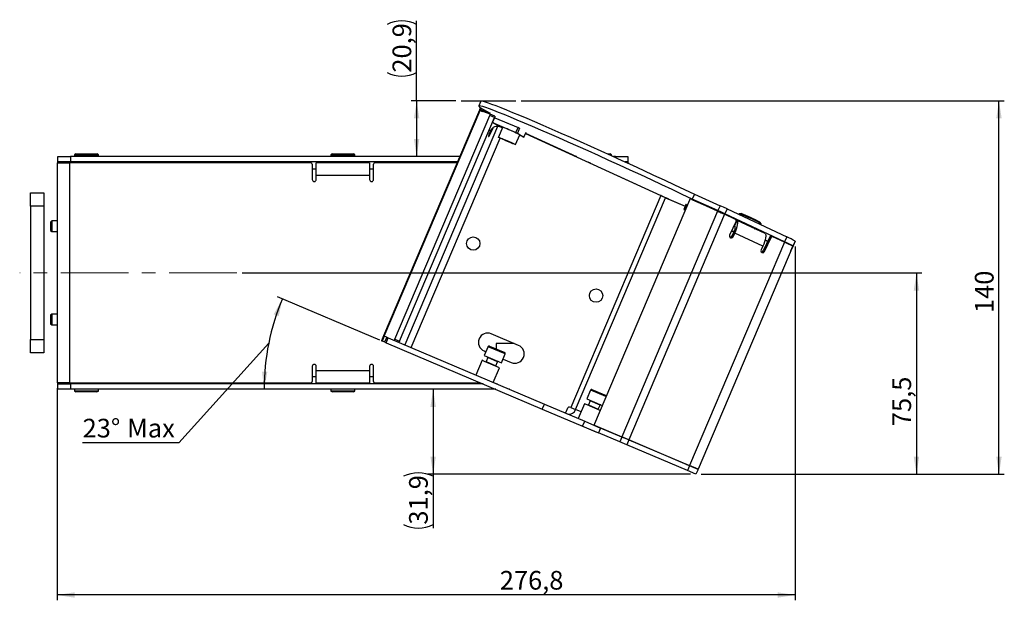
# Model space of a CAD drawing. Units: millimetres. Extents: x 7 to 838, y 5 to 589.
# Drawn here: x 447 to 632, y 323 to 432 of the extents above; entities that cross this region are included whole.
import ezdxf

# ---------------------------------------------------------------- set-up
doc = ezdxf.new("R2010")
doc.units = ezdxf.units.MM
doc.linetypes.add('CENTERX2', pattern=[20.32, 12.7, -2.54, 2.54, -2.54])
doc.layers.add('COTATION', color=1, linetype='Continuous')
doc.styles.add('SLDTEXTSTYLE0', font='TXT', dxfattribs={"width": 0.75})
doc.dimstyles.new('SLDDIMSTYLE0', dxfattribs={"dimtxt": 3.5, "dimasz": 3.302, "dimexe": 0, "dimexo": 0.0625, "dimgap": 0.875, "dimtad": 1, "dimdec": 1, "dimlfac": 2, "dimrnd": 1e-09, "dimzin": 12, "dimdsep": 46, "dimtxsty": 'SLDTEXTSTYLE0', "dimsah": 1, "dimcen": 0.09, "dimadec": 0, "dimazin": 3, "dimtfac": 1, "dimtdec": 1, "dimtofl": 0, "dimtmove": 0, "dimatfit": 3, "dimfxl": 1, "dimfrac": 2, "dimtolj": 1, "dimtzin": 12, "dimarcsym": 0})
doc.dimstyles.new('SLDDIMSTYLE3', dxfattribs={"dimtxt": 3.5, "dimasz": 3.302, "dimexe": 0, "dimexo": 0.0625, "dimgap": 0.875, "dimtad": 1, "dimdec": 0, "dimlfac": 2, "dimrnd": 1e-09, "dimzin": 12, "dimdsep": 46, "dimtxsty": 'SLDTEXTSTYLE0', "dimsah": 1, "dimcen": 0.09, "dimadec": 0, "dimazin": 3, "dimtfac": 1, "dimtdec": 0, "dimtofl": 0, "dimtmove": 0, "dimatfit": 3, "dimfxl": 1, "dimfrac": 2, "dimtolj": 1, "dimtzin": 12, "dimarcsym": 0})
doc.dimstyles.new('SLDDIMSTYLE4', dxfattribs={"dimtxt": 3.5, "dimasz": 3.302, "dimexe": 0, "dimexo": 0.0625, "dimgap": 0.875, "dimtad": 1, "dimdec": 4, "dimlfac": 2, "dimzin": 12, "dimdsep": 46, "dimtxsty": 'SLDTEXTSTYLE0', "dimsah": 1, "dimcen": 0.09, "dimazin": 3, "dimtfac": 1, "dimtofl": 0, "dimtmove": 0, "dimatfit": 3, "dimfxl": 1, "dimfrac": 2, "dimtolj": 1, "dimtzin": 12, "dimarcsym": 0})

# ---------------------------------------------------------------- blocks, each defined once
blk = doc.blocks.new('_D_11')
at = {"layer": 'COTATION'}
for p, q in [((521.51, 416.41), (521.51, 431.42)), ((528.84, 416.41), (520.51, 416.41)), ((521.51, 416.41), (521.51, 405.96))]:
    blk.add_line(p, q, dxfattribs=at)
for centre, start, end in [((518.73, 425.21), 63.4349, 116.5651), ((518.73, 427.27), 243.4349, 296.5651)]:
    blk.add_arc(centre, 6.21, start, end, dxfattribs=at)
for points in [[(521.51, 416.41), (521, 413.11), (522.01, 413.11)], [(521.51, 405.96), (522.01, 409.26), (521, 409.26)]]:
    blk.add_solid(points, dxfattribs=at)
at = {"layer": 'COTATION', "insert": (516.99, 421.71), "char_height": 3.5, "attachment_point": 1, "rotation": 90, "style": 'SLDTEXTSTYLE0'}
blk.add_mtext('20,9', dxfattribs=at)
blk = doc.blocks.new('_D_12')
at = {"layer": 'COTATION'}
for p, q in [((541.13, 416.41), (631.69, 416.41)), ((630.69, 346.39), (630.69, 416.41)), ((574.88, 346.39), (631.69, 346.39))]:
    blk.add_line(p, q, dxfattribs=at)
for points in [[(630.69, 416.41), (630.18, 413.11), (631.2, 413.11)], [(630.69, 346.39), (631.2, 349.69), (630.18, 349.69)]]:
    blk.add_solid(points, dxfattribs=at)
at = {"layer": 'COTATION', "insert": (626.18, 376.63), "char_height": 3.5, "attachment_point": 1, "rotation": 90, "style": 'SLDTEXTSTYLE0'}
blk.add_mtext('140', dxfattribs=at)
blk = doc.blocks.new('_D_13')
at = {"layer": 'COTATION'}
for p, q in [((514.58, 371.56), (495.43, 379.69)), ((493.77, 370.99), (476.93, 352.28)), ((476.93, 352.28), (458.88, 352.28))]:
    blk.add_line(p, q, dxfattribs=at)
blk.add_arc((536.33, 362.33), 43.43, 157, 180, dxfattribs=at)
for points in [[(496.35, 379.3), (494.71, 376.39), (495.65, 376.03)], [(492.9, 362.33), (493.53, 365.61), (492.52, 365.65)]]:
    blk.add_solid(points, dxfattribs=at)
at = {"layer": 'COTATION', "char_height": 3.5, "attachment_point": 1, "style": 'SLDTEXTSTYLE0'}
for s, insert in [('23°', (458.88, 356.79)), ('Max', (467.23, 356.79))]:
    blk.add_mtext(s, dxfattribs=dict(at, insert=insert))
blk = doc.blocks.new('_D_14')
at = {"layer": 'COTATION'}
for p, q in [((488.79, 384.14), (616.22, 384.14)), ((615.22, 384.14), (615.22, 346.39)), ((574.88, 346.39), (616.22, 346.39))]:
    blk.add_line(p, q, dxfattribs=at)
for points in [[(615.22, 384.14), (614.71, 380.84), (615.73, 380.84)], [(615.22, 346.39), (615.73, 349.69), (614.71, 349.69)]]:
    blk.add_solid(points, dxfattribs=at)
at = {"layer": 'COTATION', "insert": (610.71, 355.42), "char_height": 3.5, "attachment_point": 1, "rotation": 90, "style": 'SLDTEXTSTYLE0'}
blk.add_mtext('75,5', dxfattribs=at)
blk = doc.blocks.new('_D_15')
at = {"layer": 'COTATION'}
for p, q in [((592.47, 389.1), (592.47, 322.75)), ((454.08, 362.52), (454.08, 322.75)), ((592.47, 323.75), (454.08, 323.75))]:
    blk.add_line(p, q, dxfattribs=at)
for points in [[(454.08, 323.75), (457.39, 323.24), (457.39, 324.26)], [(592.47, 323.75), (589.17, 324.26), (589.17, 323.24)]]:
    blk.add_solid(points, dxfattribs=at)
at = {"layer": 'COTATION', "insert": (537.1, 328.26), "char_height": 3.5, "attachment_point": 1, "style": 'SLDTEXTSTYLE0'}
blk.add_mtext('276,8', dxfattribs=at)
blk = doc.blocks.new('_D_16')
at = {"layer": 'COTATION'}
for p, q in [((524.6, 362.33), (524.6, 346.39)), ((572.88, 346.39), (523.6, 346.39)), ((524.6, 346.39), (524.6, 336.3))]:
    blk.add_line(p, q, dxfattribs=at)
for centre, start, end in [((521.82, 340.45), 63.4349, 116.5651), ((521.82, 342.51), 243.4349, 296.5651)]:
    blk.add_arc(centre, 6.21, start, end, dxfattribs=at)
for points in [[(524.6, 362.33), (524.09, 359.03), (525.11, 359.03)], [(524.6, 346.39), (525.11, 349.69), (524.09, 349.69)]]:
    blk.add_solid(points, dxfattribs=at)
at = {"layer": 'COTATION', "insert": (520.09, 336.95), "char_height": 3.5, "attachment_point": 1, "rotation": 90, "style": 'SLDTEXTSTYLE0'}
blk.add_mtext('31,9', dxfattribs=at)

msp = doc.modelspace()

# ---------------------------------------------------------------- linework, layer by layer
at = {"color": 7, "linetype": 'Continuous', "lineweight": 25}
for p, q in [((533.557018, 416.382543), (533.139102, 415.47455)), ((533.265175, 414.668961), (515.308903, 372.366636)), ((515.439359, 372.31126), (533.395631, 414.613585)), ((517.449436, 371.729623), (535.256006, 413.679273)), ((533.482832, 415.141478), (533.318299, 414.784001)), ((533.383478, 414.733951), (533.856086, 414.449253)), ((535.273382, 413.943433), (533.395631, 414.613585)), ((533.601758, 415.061431), (533.456877, 414.746653)), ((535.277135, 414.083994), (533.456877, 414.746653)), ((536.120997, 413.312106), (535.256006, 413.679273)), ((536.139972, 413.575642), (535.274981, 413.942809)), ((518.314428, 371.362456), (536.120997, 413.312106)), ((535.757102, 412.335114), (535.713708, 412.352591)), ((535.757102, 412.335114), (536.15591, 413.251529)), ((537.103879, 411.535961), (535.757102, 412.335114)), ((535.757102, 412.335114), (540.113886, 410.485769)), ((536.15591, 413.251529), (536.104262, 413.272681)), ((536.15591, 413.251529), (540.512693, 411.402184)), ((538.542168, 412.239155), (538.541963, 412.238709)), ((536.679514, 411.634688), (519.293309, 370.675356)), ((535.234392, 410.021109), (535.055817, 410.096909)), ((535.36515, 410.808314), (535.066045, 410.121003)), ((535.119959, 410.953806), (535.36515, 410.808314)), ((535.234392, 410.021109), (535.826644, 411.382038)), ((537.626642, 411.444983), (536.829027, 409.612154)), ((537.578551, 411.334474), (537.103879, 411.535961)), ((540.038302, 408.215533), (540.835918, 410.048362)), ((540.113886, 410.485769), (540.512693, 411.402184)), ((540.791004, 411.274326), (540.392286, 410.358117)), ((540.392286, 410.358117), (541.626831, 409.62556)), ((541.460662, 409.686616), (540.800449, 409.96686)), ((541.626831, 409.62556), (542.021721, 410.532972)), ((541.63378, 409.620155), (542.028697, 410.52763)), ((541.93954, 410.322755), (567.279762, 398.640753)), ((541.943998, 410.333), (551.45448, 405.955664)), ((520.493647, 370.165842), (537.159622, 409.428418)), ((457.622871, 406.455664), (457.334196, 406.288998)), ((457.334196, 406.288998), (457.334196, 405.955664)), ((457.334196, 406.288998), (461.834196, 406.288998)), ((457.622871, 406.455664), (461.545521, 406.455664)), ((461.834196, 406.288998), (461.545521, 406.455664)), ((461.834196, 405.955664), (461.834196, 406.288998)), ((505.722871, 406.455664), (505.434196, 406.288998)), ((505.434196, 406.288998), (505.434196, 405.955664)), ((505.434196, 406.288998), (509.934196, 406.288998)), ((505.722871, 406.455664), (509.645521, 406.455664)), ((509.934196, 406.288998), (509.645521, 406.455664)), ((509.934196, 405.955664), (509.934196, 406.288998)), ((557.337963, 406.455664), (557.745521, 406.455664)), ((557.705199, 406.288998), (558.034196, 406.288998)), ((558.034196, 406.288998), (557.745521, 406.455664)), ((558.034196, 406.139534), (558.034196, 406.288998)), ((454.084196, 404.768164), (454.084196, 363.518164)), ((454.084196, 404.768164), (456.434196, 404.768164)), ((454.234196, 404.955664), (454.234196, 405.955664)), ((454.234196, 405.955664), (456.584196, 405.955664)), ((456.584196, 404.955664), (454.234196, 404.955664)), ((454.234196, 404.768164), (454.234196, 404.955664)), ((456.434196, 404.768164), (456.434196, 363.518164)), ((501.684196, 404.768164), (456.434196, 404.768164)), ((456.584196, 405.955664), (456.584196, 404.955664)), ((529.5666, 405.955664), (456.584196, 405.955664)), ((529.142125, 404.955664), (456.584196, 404.955664)), ((458.334196, 404.955664), (458.334196, 404.768164)), ((460.834196, 404.768164), (460.834196, 404.955664)), ((501.934196, 404.518164), (501.934196, 401.668164)), ((502.684196, 402.418164), (502.684196, 404.768164)), ((512.684196, 404.768164), (502.684196, 404.768164)), ((506.434196, 404.955664), (506.434196, 404.768164)), ((508.934196, 404.768164), (508.934196, 404.955664)), ((512.684196, 404.768164), (512.684196, 402.418164)), ((513.434196, 401.668164), (513.434196, 404.518164)), ((529.062536, 404.768164), (513.684196, 404.768164)), ((551.454518, 405.955664), (551.412492, 405.955664)), ((553.627186, 404.955664), (553.58166, 404.955664)), ((553.627145, 404.955664), (554.03452, 404.768164)), ((554.034561, 404.768164), (553.988379, 404.768164)), ((558.784196, 405.955664), (558.438503, 405.955664)), ((558.784196, 405.955664), (561.134196, 405.955664)), ((558.784196, 405.798282), (558.784196, 405.955664)), ((561.134196, 404.955664), (560.6293, 404.955664)), ((561.038583, 404.768164), (561.284196, 404.768164)), ((561.134196, 405.955664), (561.134196, 404.955664)), ((561.134196, 404.768164), (561.134196, 404.955664)), ((561.284196, 404.655542), (561.284196, 404.768164)), ((502.684196, 403.605664), (501.934196, 403.605664)), ((513.434196, 403.605664), (512.684196, 403.605664)), ((558.934196, 402.488111), (558.934196, 402.51304)), ((558.990643, 402.487038), (567.291574, 398.666416)), ((502.684196, 401.668164), (502.684196, 402.418164)), ((512.684196, 402.418164), (502.684196, 402.418164)), ((512.684196, 402.418164), (512.684196, 401.668164)), ((561.284196, 401.404747), (561.284196, 401.431397)), ((449.084196, 399.143164), (451.584196, 399.143164)), ((449.084196, 396.643164), (449.084196, 399.143164)), ((451.584196, 399.143164), (451.584196, 396.643164)), ((573.593109, 398.909827), (573.175193, 398.001834)), ((573.593109, 398.909827), (578.424811, 396.749405)), ((567.279762, 398.640753), (550.413038, 358.905242)), ((551.291747, 358.532252), (568.151795, 398.252037)), ((572.639277, 397.815892), (554.830953, 355.862111)), ((568.151795, 398.252037), (571.869207, 396.674089)), ((568.809467, 397.990472), (571.875998, 396.688806)), ((572.00765, 396.974142), (571.588899, 396.066565)), ((572.076344, 396.948449), (571.657593, 396.040871)), ((572.076344, 396.948449), (572.24134, 396.878412)), ((573.268039, 397.820589), (572.953208, 397.954227)), ((577.945555, 395.708141), (572.957528, 397.952338)), ((573.272359, 397.8187), (572.957528, 397.952338)), ((578.006895, 395.841412), (573.175193, 398.001834)), ((573.268039, 397.820589), (573.272359, 397.8187)), ((578.260386, 395.574503), (573.272359, 397.8187)), ((451.584196, 396.643164), (449.084196, 396.643164)), ((449.084196, 396.643164), (449.084196, 371.643164)), ((451.584196, 396.643164), (451.584196, 371.643164)), ((577.945555, 395.708141), (559.98753, 353.401684)), ((579.241944, 395.148574), (561.287257, 352.849982)), ((571.841648, 395.936795), (571.653178, 396.030899)), ((571.657593, 396.040871), (571.850981, 395.958783)), ((578.260386, 395.574503), (577.945555, 395.708141)), ((578.42502, 396.749859), (578.006895, 395.841412)), ((581.293728, 394.188736), (579.241944, 395.148574)), ((579.708096, 396.161368), (579.289971, 395.252921)), ((590.496709, 389.985655), (579.289971, 395.252921)), ((579.707887, 396.160914), (590.914625, 390.893648)), ((581.98745, 395.248815), (581.927164, 395.117834)), ((582.323001, 395.281111), (581.991656, 395.250719)), ((453.079196, 393.893164), (452.884196, 393.698164)), ((452.884196, 393.698164), (452.884196, 392.088164)), ((454.084196, 393.893164), (453.079196, 393.893164)), ((453.079196, 393.893164), (453.079196, 391.893164)), ((581.407088, 393.859715), (580.184669, 391.230075)), ((581.166216, 393.064965), (581.58774, 393.971737)), ((581.419821, 394.043014), (581.58774, 393.971737)), ((586.837508, 391.515862), (581.58774, 393.971737)), ((582.351614, 393.648268), (582.338784, 393.620394)), ((586.073958, 393.371783), (585.881544, 393.643243)), ((585.999888, 393.203618), (586.075247, 393.36735)), ((452.884196, 392.088164), (453.079196, 391.893164)), ((453.079196, 391.893164), (454.084196, 391.893164)), ((580.964747, 391.841423), (580.550585, 392.017225)), ((580.572549, 392.064473), (580.975018, 391.863517)), ((580.918789, 391.704298), (580.602646, 391.024219)), ((581.074875, 392.078328), (580.610667, 391.079734)), ((580.84089, 390.92309), (581.157033, 391.60317)), ((580.918789, 391.704298), (581.157033, 391.60317)), ((580.993854, 392.970775), (581.250813, 392.842473)), ((581.232545, 392.98077), (581.040305, 393.070701)), ((581.058829, 393.110548), (581.166216, 393.064965)), ((586.406802, 389.147295), (581.157033, 391.60317)), ((584.603296, 392.561041), (584.622612, 392.60301)), ((590.45803, 389.901617), (572.678146, 348.014837)), ((580.602646, 391.024219), (580.84089, 390.92309)), ((587.731054, 390.890999), (586.508636, 388.261359)), ((586.74688, 388.160231), (587.969299, 390.789871)), ((586.847639, 390.316122), (587.362268, 390.097675)), ((586.852027, 390.331859), (587.369101, 390.112374)), ((587.969299, 390.789871), (587.731054, 390.890999)), ((588.285722, 390.917669), (588.047478, 391.018798)), ((590.45803, 389.901617), (588.29342, 390.914236)), ((590.914834, 390.894102), (590.496709, 389.985655)), ((592.468966, 390.104094), (592.050841, 389.195647)), ((592.468757, 390.10364), (592.095629, 389.223107)), ((592.047208, 389.187753), (574.281459, 347.334271)), ((586.406802, 389.147295), (586.090659, 388.467215)), ((586.508636, 388.261359), (586.74688, 388.160231)), ((592.095838, 389.223561), (591.677713, 388.315114)), ((591.677713, 388.315114), (592.050841, 389.195647)), ((453.079196, 376.393164), (452.884196, 376.198164)), ((452.884196, 376.198164), (452.884196, 374.588164)), ((454.084196, 376.393164), (453.079196, 376.393164)), ((453.079196, 376.393164), (453.079196, 374.393164)), ((452.884196, 374.588164), (453.079196, 374.393164)), ((453.079196, 374.393164), (454.084196, 374.393164)), ((449.084196, 371.643164), (451.584196, 371.643164)), ((449.084196, 369.143164), (449.084196, 371.643164)), ((451.584196, 371.643164), (451.584196, 369.143164)), ((515.299135, 372.343623), (514.908404, 371.423118)), ((515.03886, 371.367743), (514.908404, 371.423118)), ((515.429591, 372.288248), (515.03886, 371.367743)), ((515.440944, 371.197068), (515.03886, 371.367743)), ((515.429591, 372.288248), (515.299135, 372.343623)), ((515.439359, 372.31126), (515.308903, 372.366636)), ((515.831676, 372.117573), (515.429591, 372.288248)), ((515.439359, 372.31126), (515.84546, 372.138881)), ((515.893413, 372.091367), (515.502682, 371.170862)), ((515.508883, 371.16823), (515.77915, 371.053508)), ((515.77915, 371.053508), (516.169881, 371.974013)), ((515.899614, 372.088735), (516.169881, 371.974013)), ((516.169881, 371.974013), (545.458334, 359.541803)), ((517.449436, 371.729623), (518.314428, 371.362456)), ((533.249995, 371.821389), (533.230458, 371.775364)), ((540.620679, 370.566691), (535.511877, 372.735249)), ((515.77915, 371.053508), (545.067603, 358.621298)), ((534.144318, 369.513482), (534.491757, 369.366003)), ((534.898309, 370.323778), (534.194993, 368.666869)), ((534.935264, 370.308091), (534.898309, 370.323778)), ((538.120076, 368.956219), (534.935264, 370.308091)), ((535.160556, 370.429733), (538.014121, 369.218466)), ((539.79074, 370.918979), (536.434196, 370.918979)), ((536.434196, 370.918979), (536.434196, 369.889104)), ((451.584196, 369.143164), (449.084196, 369.143164)), ((533.777143, 367.759255), (532.604949, 364.997741)), ((534.257048, 367.555548), (533.777143, 367.759255)), ((534.194993, 368.666869), (537.41676, 367.29931)), ((537.05414, 366.368252), (534.257048, 367.555548)), ((534.846298, 368.28177), (534.528454, 367.532977)), ((534.528454, 367.532977), (534.607234, 367.406902)), ((534.528454, 367.532977), (536.369464, 366.751515)), ((536.687308, 367.500308), (534.846298, 368.28177)), ((536.369464, 366.751515), (536.687308, 367.500308)), ((537.41676, 367.29931), (538.120076, 368.956219)), ((537.713524, 367.998444), (539.25312, 367.344924)), ((541.515002, 368.258784), (541.534538, 368.304809)), ((501.934196, 366.618164), (501.934196, 363.768164)), ((502.684196, 365.868164), (502.684196, 366.618164)), ((502.684196, 365.868164), (512.684196, 365.868164)), ((502.684196, 363.518164), (502.684196, 365.868164)), ((512.684196, 366.618164), (512.684196, 365.868164)), ((512.684196, 365.868164), (512.684196, 363.518164)), ((513.434196, 363.768164), (513.434196, 366.618164)), ((535.881946, 363.606738), (537.05414, 366.368252)), ((536.224048, 366.720606), (536.369464, 366.751515)), ((502.684196, 364.680664), (501.934196, 364.680664)), ((513.434196, 364.680664), (512.684196, 364.680664)), ((531.824508, 364.241278), (531.825004, 364.242447)), ((532.367832, 364.010651), (532.368328, 364.01182)), ((533.110541, 363.696769), (533.111214, 363.695104)), ((456.434196, 363.518164), (454.084196, 363.518164)), ((454.234196, 363.330664), (454.234196, 363.518164)), ((454.234196, 362.330664), (454.234196, 363.330664)), ((454.234196, 363.330664), (456.584196, 363.330664)), ((456.584196, 362.330664), (454.234196, 362.330664)), ((456.434196, 363.518164), (501.684196, 363.518164)), ((456.584196, 363.330664), (456.584196, 362.330664)), ((533.96978, 363.330664), (456.584196, 363.330664)), ((536.328883, 362.330664), (456.584196, 362.330664)), ((457.334196, 362.330664), (457.334196, 361.997331)), ((457.334196, 361.997331), (457.622871, 361.830664)), ((461.834196, 361.997331), (457.334196, 361.997331)), ((461.545521, 361.830664), (457.622871, 361.830664)), ((458.334196, 363.518164), (458.334196, 363.330664)), ((460.834196, 363.330664), (460.834196, 363.518164)), ((461.545521, 361.830664), (461.834196, 361.997331)), ((461.834196, 361.997331), (461.834196, 362.330664)), ((502.684196, 363.518164), (512.684196, 363.518164)), ((505.434196, 362.330664), (505.434196, 361.997331)), ((505.434196, 361.997331), (505.722871, 361.830664)), ((509.934196, 361.997331), (505.434196, 361.997331)), ((509.645521, 361.830664), (505.722871, 361.830664)), ((506.434196, 363.518164), (506.434196, 363.330664)), ((508.934196, 363.330664), (508.934196, 363.518164)), ((509.645521, 361.830664), (509.934196, 361.997331)), ((509.934196, 361.997331), (509.934196, 362.330664)), ((513.684196, 363.518164), (533.528058, 363.518164)), ((534.593227, 363.066027), (534.594892, 363.0667)), ((535.879933, 362.519853), (535.880429, 362.521022)), ((536.090613, 363.518164), (536.154595, 363.518164)), ((536.596318, 363.330664), (536.532335, 363.330664)), ((538.95217, 362.330664), (538.888187, 362.330664)), ((554.099718, 362.173263), (553.396402, 360.516355)), ((554.136673, 362.157577), (554.099718, 362.173263)), ((556.989247, 360.946731), (554.136673, 362.157577)), ((554.361965, 362.279218), (557.067393, 361.130832)), ((553.396402, 360.516355), (556.285931, 359.289822)), ((554.047707, 360.131256), (553.729863, 359.382462)), ((555.888717, 359.349793), (554.047707, 360.131256)), ((545.067603, 358.621298), (545.458334, 359.541803)), ((545.067603, 358.621298), (552.621809, 355.414727)), ((545.458334, 359.541803), (553.01254, 356.335232)), ((549.53275, 358.111065), (549.855103, 358.870481)), ((550.413038, 358.905242), (550.182912, 359.002925)), ((550.413038, 358.905242), (551.291747, 358.532252)), ((552.333845, 358.089908), (551.291747, 358.532252)), ((552.978552, 359.608741), (551.806358, 356.847226)), ((553.458457, 359.405033), (552.978552, 359.608741)), ((555.895696, 358.370486), (553.458457, 359.405033)), ((553.729863, 359.382462), (553.808643, 359.256388)), ((553.729863, 359.382462), (555.570873, 358.601)), ((555.425457, 358.570091), (555.570873, 358.601)), ((555.570873, 358.601), (555.888717, 359.349793)), ((552.621809, 355.414727), (553.01254, 356.335232)), ((553.01254, 356.335232), (556.003221, 355.065764)), ((551.025917, 356.090764), (551.026414, 356.091933)), ((551.569241, 355.860136), (551.569737, 355.861305)), ((552.31195, 355.546255), (552.312623, 355.544589)), ((552.329623, 355.537373), (553.794636, 354.915512)), ((552.621809, 355.414727), (555.61249, 354.145259)), ((553.794636, 354.915512), (553.796301, 354.916185)), ((553.794636, 354.915512), (555.081342, 354.369338)), ((554.949519, 355.540193), (559.98753, 353.401684)), ((555.083356, 355.456223), (555.093124, 355.479236)), ((556.003221, 355.065764), (555.61249, 354.145259)), ((559.977761, 353.378671), (556.003221, 355.065764)), ((555.081342, 354.369338), (555.081838, 354.370507)), ((559.58703, 352.458166), (555.61249, 354.145259)), ((559.977761, 353.378671), (559.58703, 352.458166)), ((561.277489, 352.82697), (559.977761, 353.378671)), ((561.287257, 352.849982), (559.98753, 353.401684)), ((561.277489, 352.82697), (560.886757, 351.906465)), ((572.668378, 347.991824), (561.277489, 352.82697)), ((561.287257, 352.849982), (572.678146, 348.014837)), ((560.886757, 351.906465), (559.58703, 352.458166)), ((572.277647, 347.071319), (560.886757, 351.906465)), ((572.108504, 348.229476), (572.286595, 348.18104)), ((572.668378, 347.991824), (572.277647, 347.071319)), ((573.880959, 346.390753), (572.277647, 347.071319)), ((574.271691, 347.311258), (572.668378, 347.991824)), ((574.281459, 347.334271), (572.678146, 348.014837)), ((574.271691, 347.311258), (573.880959, 346.390753))]:
    msp.add_line(p, q, dxfattribs=at)
at = {"color": 7, "linetype": 'Continuous', "lineweight": 25, "flags": 128}
for points in [[(573.175193, 398.001834), (571.32173, 398.880652), (569.421478, 399.776233), (567.483689, 400.684215), (565.517799, 401.600178), (563.533382, 402.519661), (561.540099, 403.438187), (559.547658, 404.351282), (557.56576, 405.254502), (555.604057, 406.143447), (553.6721, 407.013789), (551.779298, 407.861289), (549.934867, 408.681822), (548.147789, 409.47139), (546.426765, 410.22615), (544.780177, 410.942427), (543.216042, 411.616732), (541.741977, 412.245781), (540.365159, 412.826513), (539.092294, 413.356098), (537.929578, 413.831958), (536.882675, 414.251776), (535.956682, 414.613508), (535.156108, 414.915392), (534.484851, 415.155958), (533.94618, 415.334035), (533.542718, 415.448755), (533.27643, 415.49956), (533.148612, 415.486203), (533.159887, 415.408748), (533.3102, 415.267574), (533.598819, 415.063366), (534.024339, 414.79712), (534.584687, 414.470132), (535.277135, 414.083994)], [(533.557018, 416.382543), (533.566528, 416.394196), (533.694346, 416.407553), (533.960634, 416.356748), (534.364096, 416.242028), (534.902767, 416.063951), (535.574024, 415.823385), (536.374598, 415.521501), (537.300591, 415.159769), (538.347495, 414.739951), (539.51021, 414.264091), (540.783075, 413.734506), (542.159893, 413.153774), (543.633958, 412.524725), (545.198093, 411.85042), (546.844681, 411.134143), (548.565705, 410.379383), (550.352783, 409.589815), (552.197214, 408.769282), (554.090016, 407.921782), (556.021973, 407.05144), (557.983676, 406.162495), (559.965574, 405.259275), (561.958015, 404.34618), (563.951298, 403.427654), (565.935715, 402.508171), (567.901605, 401.592208), (569.839394, 400.684226), (571.739646, 399.788645), (573.593109, 398.909827)], [(533.275514, 414.659271), (533.265565, 414.664154), (533.395631, 414.613585)], [(533.456877, 414.746653), (533.321572, 414.78584), (533.383478, 414.733951)], [(535.256006, 413.679273), (535.273752, 413.725393), (535.287696, 413.771012), (535.29729, 413.814332), (535.302153, 413.853646), (535.302096, 413.887403), (535.29712, 413.914274), (535.287421, 413.933199), (535.273382, 413.943433)], [(536.139972, 413.575642), (536.152413, 413.566032), (536.162111, 413.547107), (536.167088, 413.520236), (536.167145, 413.486478), (536.162281, 413.447165), (536.152688, 413.403845), (536.138744, 413.358226), (536.120997, 413.312106)], [(538.805305, 412.126927), (538.633745, 412.200597), (538.487622, 412.261776)], [(535.066045, 410.121003), (535.01522, 409.98569), (534.984948, 409.863373), (534.979837, 409.772673), (535.000665, 409.7274), (535.044261, 409.734446), (535.103988, 409.792737), (535.170753, 409.8934), (535.234392, 410.021109)], [(539.551541, 408.381865), (539.16249, 408.539786), (538.708679, 408.730945), (538.230432, 408.938354), (537.770244, 409.143586), (537.369003, 409.328404), (537.062362, 409.476387), (536.877567, 409.574385), (536.831038, 409.613691), (536.92691, 409.590813), (537.156663, 409.507782), (537.499884, 409.371978), (537.926075, 409.195466), (538.397368, 408.993931), (538.871885, 408.78528), (539.307465, 408.588052), (539.665404, 408.419773), (539.913898, 408.295393), (540.030866, 408.225966), (540.005916, 408.217659), (539.841264, 408.271211), (539.551541, 408.381865)], [(539.10439, 408.594656), (538.788957, 408.723561), (538.419433, 408.881434), (538.052076, 409.044242), (537.742812, 409.187197), (537.538724, 409.288537), (537.470883, 409.332833), (537.549617, 409.313342), (537.762939, 409.23303), (538.078372, 409.104126), (538.447896, 408.946252), (538.815253, 408.783445), (539.124517, 408.640489), (539.328604, 408.53915), (539.396446, 408.494853), (539.317712, 408.514345), (539.10439, 408.594656)], [(541.460662, 409.686616), (541.502949, 409.668848), (541.541455, 409.653043), (541.5747, 409.639807), (541.601405, 409.62965), (541.620546, 409.622962), (541.631385, 409.619999), (541.633508, 409.620877), (541.626831, 409.62556)], [(567.291574, 398.666416), (568.110612, 398.295348), (568.809467, 397.990472)], [(571.657593, 396.040871), (571.628889, 396.052828), (571.607372, 396.061287), (571.593869, 396.065925), (571.588898, 396.066561), (571.59265, 396.063173), (571.604982, 396.05589), (571.62542, 396.044993), (571.653178, 396.030899)], [(577.945555, 395.708141), (578.589382, 395.430211), (579.241944, 395.148574)], [(579.289971, 395.252921), (578.645483, 395.5521), (578.006895, 395.841412)], [(578.260386, 395.574503), (578.629534, 395.413168), (578.67332, 395.394039)], [(579.707887, 396.160914), (579.0634, 396.460093), (578.424811, 396.749405)], [(581.157033, 391.60317), (581.339528, 392.023457), (581.493494, 392.436726), (581.613014, 392.827094), (581.693496, 393.179561), (581.731846, 393.480581), (581.726591, 393.718585), (581.677932, 393.884429), (581.58774, 393.971737)], [(584.851769, 392.444803), (584.929281, 392.419375), (584.934979, 392.433494), (584.797678, 392.512603), (584.530819, 392.648959), (584.160524, 392.829213), (583.72304, 393.035722), (583.26119, 393.248271), (582.820184, 393.446054), (582.44319, 393.609711), (582.167112, 393.723221), (582.018973, 393.775474), (582.001357, 393.778245)], [(586.837508, 391.515862), (586.927701, 391.428553), (586.976359, 391.26271), (586.981615, 391.024706), (586.943265, 390.723686), (586.862783, 390.371219), (586.743263, 389.980851), (586.589297, 389.567582), (586.406802, 389.147295)], [(580.62439, 391.070994), (580.611999, 391.07976), (580.626195, 391.074877)], [(517.273045, 371.532907), (517.290277, 371.530811), (517.310601, 371.537639), (517.333236, 371.553129), (517.357311, 371.576685), (517.381902, 371.607403), (517.406063, 371.644101), (517.428867, 371.68537), (517.449436, 371.729623)], [(518.314428, 371.362456), (518.293858, 371.318203), (518.271055, 371.276934), (518.246893, 371.240236), (518.222302, 371.209518), (518.198227, 371.185962), (518.175593, 371.170472), (518.155269, 371.163644), (518.138037, 371.16574)]]:
    msp.add_lwpolyline(points, dxfattribs=at)
at = {"color": 7, "linetype": 'Continuous', "lineweight": 25}
for centre in [(532.127885, 389.652303), (555.140507, 379.884025)]:
    msp.add_circle(centre, 1.25, dxfattribs=at)
for centre, radius, start, end in [((536.602979, 410.291684), 1.341315, 68.07209188, 157.34589315), ((537.262361, 409.583525), 1.896768, 63.34094004, 78.92733403), ((529.640568, 388.901581), 23.927437, 62.10273917, 69.26137069), ((538.670273, 406.969944), 3.800663, 63.05839503, 67.67674516), ((538.76009, 407.185268), 4.566618, 63.84060159, 67.43162155), ((501.684196, 404.518164), 0.25, 0, 90), ((513.684196, 404.518164), 0.25, 90, 180), ((502.309196, 401.668164), 0.375, 180, 0), ((513.059196, 401.668164), 0.375, 180, 0), ((500.878383, 248.505621), 164.163641, 65.80805295, 66.14127566), ((369.041698, -57.420738), 497.283032, 66.3152015, 66.50666898), ((571.918412, 396.630874), 0.354678, 63.5585365, 75.42763178), ((572.865286, 397.728114), 0.242456, 67.63854481, 158.77460244), ((572.460813, 369.169152), 27.765187, 60.63694407, 69.93326306), ((572.855982, 370.027724), 26.969576, 61.12028223, 69.44992491), ((581.185264, 393.967328), 0.246548, 334.12067066, 63.90061232), ((579.670217, 392.634172), 1.55679, 323.3231145, 16.06447502), ((580.508507, 391.067449), 0.362378, 153.33500844, 336.52400756), ((580.261871, 391.178973), 0.374268, 269.22423227, 335.57615613), ((587.955317, 390.79136), 0.245401, 67.94156406, 156.04437304), ((588.193377, 390.690422), 0.245156, 65.91584685, 156.06765973), ((574.755933, 352.820374), 40.268778, 64.5707292, 67.0497137), ((585.361051, 377.958924), 13.077356, 59.23251771, 66.8765326), ((585.778967, 378.866917), 13.077356, 59.23251771, 66.8765326), ((586.414497, 388.30459), 0.362378, 153.33500844, 336.52400756), ((586.167861, 388.416113), 0.374268, 269.22423229, 335.57615613), ((534.818329, 371.101353), 1.725, 157, 247), ((534.837865, 371.147378), 1.725, 67, 157), ((535.08241, 370.245632), 0.2, 67, 157), ((537.935975, 369.034365), 0.2, 337, 67), ((539.946667, 368.97882), 1.725, 337, 67), ((534.754248, 368.320843), 0.1, 337, 67), ((536.779358, 367.461235), 0.1, 67, 157), ((539.927131, 368.932795), 1.725, 247, 337), ((502.309196, 366.618164), 0.375, 0, 180), ((513.059196, 366.618164), 0.375, 0, 180), ((501.684196, 363.768164), 0.25, 270, 0), ((513.684196, 363.768164), 0.25, 180, 270), ((554.283819, 362.095117), 0.2, 67, 157), ((553.955657, 360.170329), 0.1, 337, 67), ((550.085229, 358.772798), 0.25, 67, 157), ((550.127425, 358.843154), 1.205116, 258.42175366, 345.04946698), ((555.980767, 359.31072), 0.1, 67, 157), ((549.302624, 358.208748), 0.25, 247, 337), ((555.051507, 355.760549), 0.242814, 155.27456459, 245.1637932)]:
    msp.add_arc(centre, radius, start, end, dxfattribs=at)
at = {"layer": 'COTATION'}
msp.add_line((529.842914, 416.410288), (540.130289, 416.410288), dxfattribs=at)
at = {"layer": 'COTATION', "linetype": 'CENTERX2', "lineweight": 18}
msp.add_line((487.788143, 384.143164), (447.084196, 384.143164), dxfattribs=at)

# ---------------------------------------------------------------- dimensions: what is measured, and where the dimension line sits
at = {"layer": 'COTATION'}
for base, p1, p2, picture, middle in [((521.506433, 405.955664), (529.842914, 416.410288), (558.784196, 405.955664), '_D_11', (521.506433, 426.238242)), ((524.600124, 346.390753), (558.784196, 362.330664), (573.880959, 346.390753), '_D_16', (524.600124, 341.480576))]:
    dim = msp.add_linear_dim(base=base, p1=p1, p2=p2, angle=90, text='(<>)', dimstyle='SLDDIMSTYLE0', dxfattribs=at)
    dim.commit()
    dim.dimension.update_dxf_attribs({"geometry": picture, "text_midpoint": middle, "dimtype": 160})
for base, p1, p2, dimstyle, picture, middle in [((630.690219, 416.410288), (573.880959, 346.390753), (540.130289, 416.410288), 'SLDDIMSTYLE3', '_D_12', (630.690219, 380.506768)), ((615.218331, 346.390753), (487.788143, 384.143164), (573.880959, 346.390753), 'SLDDIMSTYLE0', '_D_14', (615.218331, 359.942873))]:
    dim = msp.add_linear_dim(base=base, p1=p1, p2=p2, angle=90, dimstyle=dimstyle, dxfattribs=at)
    dim.commit()
    dim.dimension.update_dxf_attribs({"geometry": picture, "text_midpoint": middle, "dimtype": 160})
dim = msp.add_linear_dim(base=(454.084196, 323.752464), p1=(592.46881, 390.103753), p2=(454.084196, 363.518164), dimstyle='SLDDIMSTYLE0', dxfattribs=at)
dim.commit()
dim.dimension.update_dxf_attribs({"geometry": '_D_15', "text_midpoint": (542.914023, 323.752464), "dimtype": 160})
dim = msp.add_angular_dim_2l(base=(493.773555, 370.988644), line1=((558.784196, 362.330664), (456.584196, 362.330664)), line2=((515.502682, 371.170862), (554.699528, 354.532788)), text='<> Max', dimstyle='SLDDIMSTYLE4', dxfattribs=at)
dim.commit()
dim.dimension.update_dxf_attribs({"geometry": '_D_13', "text_midpoint": (493.773555, 370.988644), "dimtype": 162})

doc.saveas('drawing.dxf')
